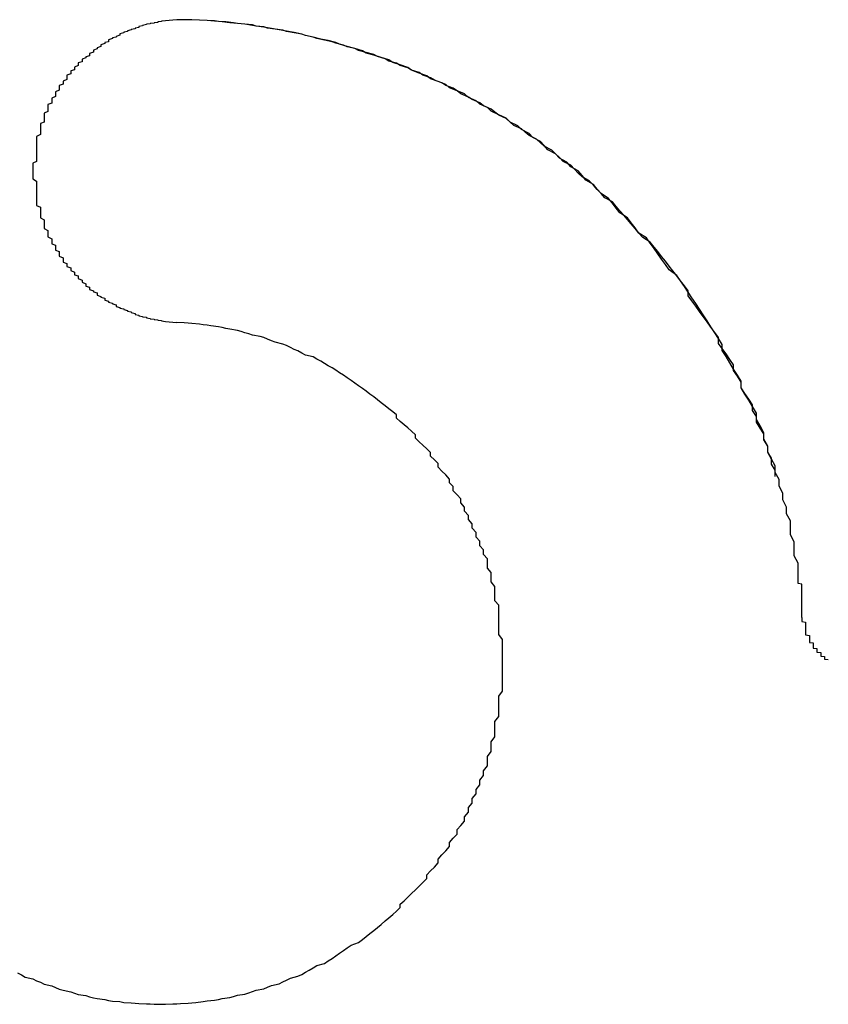
# Model space of a CAD drawing. Extents: x 2475 to 2772, y 268 to 478.
# Drawn here: x 2715 to 2717, y 394 to 396 of the extents above; entities that cross this region are included whole.
import ezdxf

# ---------------------------------------------------------------- set-up
doc = ezdxf.new("R2010")
doc.units = 0
doc.layers.add('本体2', color=11, linetype='CONTINUOUS')

msp = doc.modelspace()

# ---------------------------------------------------------------- linework, layer by layer
at = {"layer": '本体2'}
for points in [[(2715.35, 396.283, 0), (2715.35, 396.283, 0), (2715.34, 396.283, 0), (2715.34, 396.283, 0), (2715.33, 396.283, 0), (2715.33, 396.283, 0), (2715.32, 396.283, 0), (2715.32, 396.283, 0), (2715.31, 396.283, 0), (2715.31, 396.283, 0), (2715.3, 396.282, 0), (2715.3, 396.282, 0), (2715.29, 396.281, 0), (2715.29, 396.281, 0), (2715.28, 396.28, 0), (2715.28, 396.28, 0), (2715.27, 396.279, 0), (2715.27, 396.278, 0), (2715.26, 396.277, 0), (2715.26, 396.276, 0), (2715.25, 396.275, 0), (2715.25, 396.274, 0), (2715.24, 396.273, 0), (2715.24, 396.272, 0), (2715.23, 396.271, 0), (2715.23, 396.27, 0), (2715.22, 396.268, 0), (2715.22, 396.267, 0), (2715.21, 396.265, 0), (2715.21, 396.264, 0), (2715.21, 396.262, 0), (2715.2, 396.261, 0), (2715.2, 396.259, 0), (2715.19, 396.257, 0), (2715.19, 396.256, 0), (2715.18, 396.254, 0), (2715.18, 396.252, 0), (2715.17, 396.25, 0), (2715.17, 396.248, 0), (2715.16, 396.246, 0), (2715.16, 396.244, 0), (2715.16, 396.242, 0), (2715.15, 396.239, 0), (2715.15, 396.237, 0), (2715.14, 396.235, 0), (2715.14, 396.233, 0), (2715.13, 396.23, 0), (2715.13, 396.228, 0), (2715.13, 396.225, 0), (2715.12, 396.223, 0), (2715.12, 396.22, 0), (2715.11, 396.217, 0), (2715.11, 396.215, 0), (2715.11, 396.212, 0), (2715.1, 396.209, 0), (2715.1, 396.206, 0), (2715.09, 396.203, 0), (2715.09, 396.2, 0), (2715.09, 396.197, 0), (2715.08, 396.194, 0), (2715.08, 396.191, 0), (2715.08, 396.188, 0), (2715.07, 396.185, 0), (2715.07, 396.182, 0), (2715.06, 396.179, 0), (2715.06, 396.175, 0), (2715.06, 396.172, 0), (2715.05, 396.169, 0), (2715.05, 396.165, 0), (2715.05, 396.162, 0), (2715.04, 396.158, 0), (2715.04, 396.155, 0), (2715.04, 396.151, 0), (2715.03, 396.148, 0), (2715.03, 396.144, 0), (2715.03, 396.14, 0), (2715.02, 396.137, 0), (2715.02, 396.133, 0), (2715.02, 396.129, 0), (2715.02, 396.125, 0), (2715.01, 396.121, 0), (2715.01, 396.117, 0), (2715.01, 396.113, 0), (2715, 396.109, 0), (2715, 396.105, 0), (2715, 396.101, 0), (2715, 396.097, 0), (2714.99, 396.093, 0), (2714.99, 396.089, 0), (2714.99, 396.085, 0), (2714.99, 396.08, 0), (2714.98, 396.076, 0), (2714.98, 396.072, 0), (2714.98, 396.068, 0), (2714.98, 396.063, 0), (2714.97, 396.059, 0), (2714.97, 396.054, 0), (2714.97, 396.05, 0), (2714.97, 396.045, 0), (2714.97, 396.041, 0), (2714.96, 396.036, 0), (2714.96, 396.032, 0), (2714.96, 396.027, 0), (2714.96, 396.023, 0), (2714.96, 396.018, 0), (2714.96, 396.013, 0), (2714.95, 396.009, 0), (2714.95, 396.004, 0), (2714.95, 395.999, 0), (2714.95, 395.994, 0), (2714.95, 395.989, 0), (2714.95, 395.985, 0), (2714.95, 395.98, 0), (2714.94, 395.975, 0), (2714.94, 395.97, 0), (2714.94, 395.965, 0), (2714.94, 395.96, 0), (2714.94, 395.955, 0), (2714.94, 395.95, 0), (2714.94, 395.945, 0), (2714.94, 395.94, 0), (2714.94, 395.935, 0), (2714.94, 395.93, 0), (2714.94, 395.925, 0), (2714.94, 395.919, 0), (2714.94, 395.914, 0), (2714.94, 395.909, 0), (2714.93, 395.904, 0)], [(2715.35, 396.283, 0), (2715.35, 396.283, 0), (2715.34, 396.283, 0), (2715.34, 396.283, 0), (2715.33, 396.283, 0), (2715.33, 396.283, 0), (2715.32, 396.283, 0), (2715.32, 396.283, 0), (2715.31, 396.283, 0), (2715.31, 396.283, 0), (2715.3, 396.282, 0), (2715.3, 396.282, 0), (2715.29, 396.281, 0), (2715.29, 396.281, 0), (2715.28, 396.28, 0), (2715.28, 396.28, 0), (2715.27, 396.279, 0), (2715.27, 396.278, 0), (2715.26, 396.277, 0), (2715.26, 396.276, 0), (2715.25, 396.275, 0), (2715.25, 396.274, 0), (2715.24, 396.273, 0), (2715.24, 396.272, 0), (2715.23, 396.271, 0), (2715.23, 396.27, 0), (2715.22, 396.268, 0), (2715.22, 396.267, 0), (2715.21, 396.265, 0), (2715.21, 396.264, 0), (2715.21, 396.262, 0), (2715.2, 396.261, 0), (2715.2, 396.259, 0), (2715.19, 396.257, 0), (2715.19, 396.256, 0), (2715.18, 396.254, 0), (2715.18, 396.252, 0), (2715.17, 396.25, 0), (2715.17, 396.248, 0), (2715.16, 396.246, 0), (2715.16, 396.244, 0), (2715.16, 396.242, 0), (2715.15, 396.239, 0), (2715.15, 396.237, 0), (2715.14, 396.235, 0), (2715.14, 396.233, 0), (2715.13, 396.23, 0), (2715.13, 396.228, 0), (2715.13, 396.225, 0), (2715.12, 396.223, 0), (2715.12, 396.22, 0), (2715.11, 396.217, 0), (2715.11, 396.215, 0), (2715.11, 396.212, 0), (2715.1, 396.209, 0), (2715.1, 396.206, 0), (2715.09, 396.203, 0), (2715.09, 396.2, 0), (2715.09, 396.197, 0), (2715.08, 396.194, 0), (2715.08, 396.191, 0), (2715.08, 396.188, 0), (2715.07, 396.185, 0), (2715.07, 396.182, 0), (2715.06, 396.179, 0), (2715.06, 396.175, 0), (2715.06, 396.172, 0), (2715.05, 396.169, 0), (2715.05, 396.165, 0), (2715.05, 396.162, 0), (2715.04, 396.158, 0), (2715.04, 396.155, 0), (2715.04, 396.151, 0), (2715.03, 396.148, 0), (2715.03, 396.144, 0), (2715.03, 396.14, 0), (2715.02, 396.137, 0), (2715.02, 396.133, 0), (2715.02, 396.129, 0), (2715.02, 396.125, 0), (2715.01, 396.121, 0), (2715.01, 396.117, 0), (2715.01, 396.113, 0), (2715, 396.109, 0), (2715, 396.105, 0), (2715, 396.101, 0), (2715, 396.097, 0), (2714.99, 396.093, 0), (2714.99, 396.089, 0), (2714.99, 396.085, 0), (2714.99, 396.08, 0), (2714.98, 396.076, 0), (2714.98, 396.072, 0), (2714.98, 396.068, 0), (2714.98, 396.063, 0), (2714.97, 396.059, 0), (2714.97, 396.054, 0), (2714.97, 396.05, 0), (2714.97, 396.045, 0), (2714.97, 396.041, 0), (2714.96, 396.036, 0), (2714.96, 396.032, 0), (2714.96, 396.027, 0), (2714.96, 396.023, 0), (2714.96, 396.018, 0), (2714.96, 396.013, 0), (2714.95, 396.009, 0), (2714.95, 396.004, 0), (2714.95, 395.999, 0), (2714.95, 395.994, 0), (2714.95, 395.989, 0), (2714.95, 395.985, 0), (2714.95, 395.98, 0), (2714.94, 395.975, 0), (2714.94, 395.97, 0), (2714.94, 395.965, 0), (2714.94, 395.96, 0), (2714.94, 395.955, 0), (2714.94, 395.95, 0), (2714.94, 395.945, 0), (2714.94, 395.94, 0), (2714.94, 395.935, 0), (2714.94, 395.93, 0), (2714.94, 395.925, 0), (2714.94, 395.919, 0), (2714.94, 395.914, 0), (2714.94, 395.909, 0), (2714.93, 395.904, 0)], [(2716.89, 395.078, 0), (2716.89, 395.094, 0), (2716.88, 395.11, 0), (2716.88, 395.126, 0), (2716.87, 395.142, 0), (2716.87, 395.158, 0), (2716.86, 395.174, 0), (2716.86, 395.19, 0), (2716.85, 395.205, 0), (2716.84, 395.221, 0), (2716.84, 395.236, 0), (2716.83, 395.252, 0), (2716.83, 395.267, 0), (2716.82, 395.282, 0), (2716.81, 395.297, 0), (2716.8, 395.312, 0), (2716.8, 395.327, 0), (2716.79, 395.342, 0), (2716.78, 395.357, 0), (2716.78, 395.372, 0), (2716.77, 395.386, 0), (2716.76, 395.401, 0), (2716.75, 395.415, 0), (2716.74, 395.429, 0), (2716.74, 395.444, 0), (2716.73, 395.458, 0), (2716.72, 395.472, 0), (2716.71, 395.486, 0), (2716.7, 395.5, 0), (2716.69, 395.513, 0), (2716.68, 395.527, 0), (2716.67, 395.541, 0), (2716.66, 395.554, 0), (2716.66, 395.568, 0), (2716.65, 395.581, 0), (2716.64, 395.594, 0), (2716.63, 395.607, 0), (2716.62, 395.62, 0), (2716.61, 395.633, 0), (2716.6, 395.646, 0), (2716.59, 395.658, 0), (2716.58, 395.671, 0), (2716.57, 395.683, 0), (2716.56, 395.696, 0), (2716.54, 395.708, 0), (2716.53, 395.72, 0), (2716.52, 395.732, 0), (2716.51, 395.744, 0), (2716.5, 395.756, 0), (2716.49, 395.767, 0), (2716.48, 395.779, 0), (2716.47, 395.79, 0), (2716.46, 395.802, 0), (2716.44, 395.813, 0), (2716.43, 395.824, 0), (2716.42, 395.835, 0), (2716.41, 395.846, 0), (2716.4, 395.857, 0), (2716.38, 395.868, 0), (2716.37, 395.878, 0), (2716.36, 395.889, 0), (2716.35, 395.899, 0), (2716.33, 395.909, 0), (2716.32, 395.919, 0), (2716.31, 395.929, 0), (2716.3, 395.939, 0), (2716.28, 395.949, 0), (2716.27, 395.958, 0), (2716.26, 395.968, 0), (2716.24, 395.977, 0), (2716.23, 395.986, 0), (2716.22, 395.995, 0), (2716.2, 396.004, 0), (2716.19, 396.013, 0), (2716.18, 396.022, 0), (2716.16, 396.031, 0), (2716.15, 396.039, 0), (2716.14, 396.047, 0), (2716.12, 396.056, 0), (2716.11, 396.064, 0), (2716.09, 396.072, 0), (2716.08, 396.079, 0), (2716.06, 396.087, 0), (2716.05, 396.095, 0), (2716.04, 396.102, 0), (2716.02, 396.109, 0), (2716.01, 396.116, 0), (2715.99, 396.123, 0), (2715.98, 396.13, 0), (2715.96, 396.137, 0), (2715.95, 396.144, 0), (2715.93, 396.15, 0), (2715.92, 396.156, 0), (2715.9, 396.162, 0), (2715.89, 396.168, 0), (2715.87, 396.174, 0), (2715.86, 396.18, 0), (2715.84, 396.186, 0), (2715.83, 396.191, 0), (2715.81, 396.196, 0), (2715.79, 396.202, 0), (2715.78, 396.207, 0), (2715.76, 396.211, 0), (2715.75, 396.216, 0), (2715.73, 396.221, 0), (2715.72, 396.225, 0), (2715.7, 396.229, 0), (2715.68, 396.233, 0), (2715.67, 396.237, 0), (2715.65, 396.241, 0), (2715.64, 396.245, 0), (2715.62, 396.248, 0), (2715.6, 396.252, 0), (2715.59, 396.255, 0), (2715.57, 396.258, 0), (2715.55, 396.261, 0), (2715.54, 396.264, 0), (2715.52, 396.266, 0), (2715.51, 396.269, 0), (2715.49, 396.271, 0), (2715.47, 396.273, 0), (2715.46, 396.275, 0), (2715.44, 396.277, 0), (2715.42, 396.278, 0), (2715.41, 396.28, 0), (2715.39, 396.281, 0), (2715.37, 396.282, 0), (2715.35, 396.283, 0)], [(2716.95, 394.83, 0), (2716.95, 394.849, 0), (2716.94, 394.868, 0), (2716.94, 394.886, 0), (2716.94, 394.905, 0), (2716.93, 394.924, 0), (2716.93, 394.942, 0), (2716.93, 394.961, 0), (2716.92, 394.979, 0), (2716.92, 394.997, 0), (2716.91, 395.016, 0), (2716.91, 395.034, 0), (2716.9, 395.052, 0), (2716.9, 395.07, 0), (2716.89, 395.088, 0), (2716.89, 395.106, 0), (2716.88, 395.123, 0), (2716.87, 395.141, 0), (2716.87, 395.158, 0), (2716.86, 395.176, 0), (2716.86, 395.193, 0), (2716.85, 395.211, 0), (2716.84, 395.228, 0), (2716.84, 395.245, 0), (2716.83, 395.262, 0), (2716.82, 395.279, 0), (2716.81, 395.295, 0), (2716.8, 395.312, 0), (2716.8, 395.329, 0), (2716.79, 395.345, 0), (2716.78, 395.361, 0), (2716.77, 395.378, 0), (2716.76, 395.394, 0), (2716.75, 395.41, 0), (2716.75, 395.426, 0), (2716.74, 395.442, 0), (2716.73, 395.457, 0), (2716.72, 395.473, 0), (2716.71, 395.488, 0), (2716.7, 395.504, 0), (2716.69, 395.519, 0), (2716.68, 395.534, 0), (2716.67, 395.549, 0), (2716.66, 395.564, 0), (2716.65, 395.579, 0), (2716.64, 395.594, 0), (2716.63, 395.608, 0), (2716.61, 395.623, 0), (2716.6, 395.637, 0), (2716.59, 395.651, 0), (2716.58, 395.665, 0), (2716.57, 395.679, 0), (2716.56, 395.693, 0), (2716.55, 395.707, 0), (2716.53, 395.72, 0), (2716.52, 395.734, 0), (2716.51, 395.747, 0), (2716.5, 395.76, 0), (2716.48, 395.773, 0), (2716.47, 395.786, 0), (2716.46, 395.799, 0), (2716.45, 395.811, 0), (2716.43, 395.824, 0), (2716.42, 395.836, 0), (2716.41, 395.848, 0), (2716.39, 395.86, 0), (2716.38, 395.872, 0), (2716.37, 395.884, 0), (2716.35, 395.895, 0), (2716.34, 395.907, 0), (2716.32, 395.918, 0), (2716.31, 395.929, 0), (2716.29, 395.94, 0), (2716.28, 395.951, 0), (2716.27, 395.962, 0), (2716.25, 395.972, 0), (2716.24, 395.983, 0), (2716.22, 395.993, 0), (2716.21, 396.003, 0), (2716.19, 396.013, 0), (2716.18, 396.023, 0), (2716.16, 396.032, 0), (2716.14, 396.042, 0), (2716.13, 396.051, 0), (2716.11, 396.06, 0), (2716.1, 396.069, 0), (2716.08, 396.078, 0), (2716.07, 396.087, 0), (2716.05, 396.095, 0), (2716.03, 396.103, 0), (2716.02, 396.112, 0), (2716, 396.12, 0), (2715.98, 396.127, 0), (2715.97, 396.135, 0), (2715.95, 396.142, 0), (2715.93, 396.15, 0), (2715.92, 396.157, 0), (2715.9, 396.164, 0), (2715.88, 396.17, 0), (2715.87, 396.177, 0), (2715.85, 396.183, 0), (2715.83, 396.189, 0), (2715.81, 396.195, 0), (2715.8, 396.201, 0), (2715.78, 396.207, 0), (2715.76, 396.212, 0), (2715.74, 396.218, 0), (2715.73, 396.223, 0), (2715.71, 396.228, 0), (2715.69, 396.232, 0), (2715.67, 396.237, 0), (2715.65, 396.241, 0), (2715.64, 396.245, 0), (2715.62, 396.249, 0), (2715.6, 396.253, 0), (2715.58, 396.256, 0), (2715.56, 396.26, 0), (2715.54, 396.263, 0), (2715.52, 396.266, 0), (2715.51, 396.268, 0), (2715.49, 396.271, 0), (2715.47, 396.273, 0), (2715.45, 396.275, 0), (2715.43, 396.277, 0), (2715.41, 396.279, 0), (2715.39, 396.281, 0), (2715.37, 396.282, 0), (2715.35, 396.283, 0)], [(2714.93, 395.904, 0), (2714.93, 395.899, 0), (2714.93, 395.893, 0), (2714.93, 395.888, 0), (2714.93, 395.883, 0), (2714.93, 395.878, 0), (2714.93, 395.873, 0), (2714.93, 395.868, 0), (2714.93, 395.863, 0), (2714.94, 395.857, 0), (2714.94, 395.852, 0), (2714.94, 395.847, 0), (2714.94, 395.842, 0), (2714.94, 395.837, 0), (2714.94, 395.832, 0), (2714.94, 395.827, 0), (2714.94, 395.822, 0), (2714.94, 395.817, 0), (2714.94, 395.812, 0), (2714.94, 395.807, 0), (2714.94, 395.803, 0), (2714.94, 395.798, 0), (2714.94, 395.793, 0), (2714.95, 395.788, 0), (2714.95, 395.783, 0), (2714.95, 395.778, 0), (2714.95, 395.774, 0), (2714.95, 395.769, 0), (2714.95, 395.764, 0), (2714.95, 395.76, 0), (2714.96, 395.755, 0), (2714.96, 395.75, 0), (2714.96, 395.746, 0), (2714.96, 395.741, 0), (2714.96, 395.736, 0), (2714.96, 395.732, 0), (2714.97, 395.727, 0), (2714.97, 395.723, 0), (2714.97, 395.718, 0), (2714.97, 395.714, 0), (2714.97, 395.71, 0), (2714.98, 395.705, 0), (2714.98, 395.701, 0), (2714.98, 395.697, 0), (2714.98, 395.692, 0), (2714.99, 395.688, 0), (2714.99, 395.684, 0), (2714.99, 395.68, 0), (2714.99, 395.675, 0), (2715, 395.671, 0), (2715, 395.667, 0), (2715, 395.663, 0), (2715, 395.659, 0), (2715.01, 395.655, 0), (2715.01, 395.651, 0), (2715.01, 395.647, 0), (2715.01, 395.643, 0), (2715.02, 395.64, 0), (2715.02, 395.636, 0), (2715.02, 395.632, 0), (2715.03, 395.628, 0), (2715.03, 395.624, 0), (2715.03, 395.621, 0), (2715.04, 395.617, 0), (2715.04, 395.614, 0), (2715.04, 395.61, 0), (2715.05, 395.607, 0), (2715.05, 395.603, 0), (2715.05, 395.6, 0), (2715.06, 395.596, 0), (2715.06, 395.593, 0), (2715.06, 395.59, 0), (2715.07, 395.586, 0), (2715.07, 395.583, 0), (2715.07, 395.58, 0), (2715.08, 395.577, 0), (2715.08, 395.574, 0), (2715.08, 395.571, 0), (2715.09, 395.568, 0), (2715.09, 395.565, 0), (2715.1, 395.562, 0), (2715.1, 395.559, 0), (2715.1, 395.556, 0), (2715.11, 395.553, 0), (2715.11, 395.551, 0), (2715.12, 395.548, 0), (2715.12, 395.545, 0), (2715.12, 395.543, 0), (2715.13, 395.54, 0), (2715.13, 395.538, 0), (2715.14, 395.535, 0), (2715.14, 395.533, 0), (2715.15, 395.531, 0), (2715.15, 395.528, 0), (2715.15, 395.526, 0), (2715.16, 395.524, 0), (2715.16, 395.522, 0), (2715.17, 395.52, 0), (2715.17, 395.518, 0), (2715.18, 395.516, 0), (2715.18, 395.514, 0), (2715.19, 395.512, 0), (2715.19, 395.51, 0), (2715.2, 395.508, 0), (2715.2, 395.507, 0), (2715.2, 395.505, 0), (2715.21, 395.503, 0), (2715.21, 395.502, 0), (2715.22, 395.5, 0), (2715.22, 395.499, 0), (2715.23, 395.498, 0), (2715.23, 395.496, 0), (2715.24, 395.495, 0), (2715.24, 395.494, 0), (2715.25, 395.493, 0), (2715.25, 395.492, 0), (2715.26, 395.491, 0), (2715.26, 395.49, 0), (2715.27, 395.489, 0), (2715.27, 395.488, 0), (2715.28, 395.487, 0), (2715.28, 395.487, 0), (2715.29, 395.486, 0), (2715.29, 395.486, 0), (2715.3, 395.485, 0), (2715.3, 395.485, 0), (2715.31, 395.484, 0), (2715.31, 395.484, 0)], [(2714.93, 395.904, 0), (2714.93, 395.899, 0), (2714.93, 395.893, 0), (2714.93, 395.888, 0), (2714.93, 395.883, 0), (2714.93, 395.878, 0), (2714.93, 395.873, 0), (2714.93, 395.868, 0), (2714.93, 395.863, 0), (2714.94, 395.857, 0), (2714.94, 395.852, 0), (2714.94, 395.847, 0), (2714.94, 395.842, 0), (2714.94, 395.837, 0), (2714.94, 395.832, 0), (2714.94, 395.827, 0), (2714.94, 395.822, 0), (2714.94, 395.817, 0), (2714.94, 395.812, 0), (2714.94, 395.807, 0), (2714.94, 395.803, 0), (2714.94, 395.798, 0), (2714.94, 395.793, 0), (2714.95, 395.788, 0), (2714.95, 395.783, 0), (2714.95, 395.778, 0), (2714.95, 395.774, 0), (2714.95, 395.769, 0), (2714.95, 395.764, 0), (2714.95, 395.76, 0), (2714.96, 395.755, 0), (2714.96, 395.75, 0), (2714.96, 395.746, 0), (2714.96, 395.741, 0), (2714.96, 395.736, 0), (2714.96, 395.732, 0), (2714.97, 395.727, 0), (2714.97, 395.723, 0), (2714.97, 395.718, 0), (2714.97, 395.714, 0), (2714.97, 395.71, 0), (2714.98, 395.705, 0), (2714.98, 395.701, 0), (2714.98, 395.697, 0), (2714.98, 395.692, 0), (2714.99, 395.688, 0), (2714.99, 395.684, 0), (2714.99, 395.68, 0), (2714.99, 395.675, 0), (2715, 395.671, 0), (2715, 395.667, 0), (2715, 395.663, 0), (2715, 395.659, 0), (2715.01, 395.655, 0), (2715.01, 395.651, 0), (2715.01, 395.647, 0), (2715.01, 395.643, 0), (2715.02, 395.64, 0), (2715.02, 395.636, 0), (2715.02, 395.632, 0), (2715.03, 395.628, 0), (2715.03, 395.624, 0), (2715.03, 395.621, 0), (2715.04, 395.617, 0), (2715.04, 395.614, 0), (2715.04, 395.61, 0), (2715.05, 395.607, 0), (2715.05, 395.603, 0), (2715.05, 395.6, 0), (2715.06, 395.596, 0), (2715.06, 395.593, 0), (2715.06, 395.59, 0), (2715.07, 395.586, 0), (2715.07, 395.583, 0), (2715.07, 395.58, 0), (2715.08, 395.577, 0), (2715.08, 395.574, 0), (2715.08, 395.571, 0), (2715.09, 395.568, 0), (2715.09, 395.565, 0), (2715.1, 395.562, 0), (2715.1, 395.559, 0), (2715.1, 395.556, 0), (2715.11, 395.553, 0), (2715.11, 395.551, 0), (2715.12, 395.548, 0), (2715.12, 395.545, 0), (2715.12, 395.543, 0), (2715.13, 395.54, 0), (2715.13, 395.538, 0), (2715.14, 395.535, 0), (2715.14, 395.533, 0), (2715.15, 395.531, 0), (2715.15, 395.528, 0), (2715.15, 395.526, 0), (2715.16, 395.524, 0), (2715.16, 395.522, 0), (2715.17, 395.52, 0), (2715.17, 395.518, 0), (2715.18, 395.516, 0), (2715.18, 395.514, 0), (2715.19, 395.512, 0), (2715.19, 395.51, 0), (2715.2, 395.508, 0), (2715.2, 395.507, 0), (2715.2, 395.505, 0), (2715.21, 395.503, 0), (2715.21, 395.502, 0), (2715.22, 395.5, 0), (2715.22, 395.499, 0), (2715.23, 395.498, 0), (2715.23, 395.496, 0), (2715.24, 395.495, 0), (2715.24, 395.494, 0), (2715.25, 395.493, 0), (2715.25, 395.492, 0), (2715.26, 395.491, 0), (2715.26, 395.49, 0), (2715.27, 395.489, 0), (2715.27, 395.488, 0), (2715.28, 395.487, 0), (2715.28, 395.487, 0), (2715.29, 395.486, 0), (2715.29, 395.486, 0), (2715.3, 395.485, 0), (2715.3, 395.485, 0), (2715.31, 395.484, 0), (2715.31, 395.484, 0)], [(2714.89, 393.768, 0), (2714.9, 393.763, 0), (2714.91, 393.757, 0), (2714.93, 393.752, 0), (2714.94, 393.747, 0), (2714.95, 393.743, 0), (2714.96, 393.738, 0), (2714.98, 393.734, 0), (2714.99, 393.729, 0), (2715, 393.725, 0), (2715.01, 393.722, 0), (2715.03, 393.718, 0), (2715.04, 393.714, 0), (2715.05, 393.711, 0), (2715.07, 393.708, 0), (2715.08, 393.705, 0), (2715.09, 393.702, 0), (2715.1, 393.7, 0), (2715.12, 393.698, 0), (2715.13, 393.695, 0), (2715.14, 393.693, 0), (2715.16, 393.692, 0), (2715.17, 393.69, 0), (2715.19, 393.689, 0), (2715.2, 393.688, 0), (2715.21, 393.687, 0), (2715.23, 393.686, 0), (2715.24, 393.686, 0), (2715.25, 393.685, 0), (2715.27, 393.685, 0), (2715.28, 393.685, 0), (2715.3, 393.686, 0), (2715.31, 393.686, 0), (2715.32, 393.687, 0), (2715.34, 393.688, 0), (2715.35, 393.689, 0), (2715.36, 393.69, 0), (2715.38, 393.692, 0), (2715.39, 393.694, 0), (2715.41, 393.696, 0), (2715.42, 393.698, 0), (2715.43, 393.7, 0), (2715.45, 393.703, 0), (2715.46, 393.706, 0), (2715.47, 393.709, 0), (2715.49, 393.712, 0), (2715.5, 393.715, 0), (2715.51, 393.719, 0), (2715.52, 393.722, 0), (2715.54, 393.726, 0), (2715.55, 393.73, 0), (2715.56, 393.735, 0), (2715.58, 393.739, 0), (2715.59, 393.744, 0), (2715.6, 393.749, 0), (2715.61, 393.754, 0), (2715.63, 393.759, 0), (2715.64, 393.764, 0), (2715.65, 393.77, 0), (2715.66, 393.775, 0), (2715.67, 393.781, 0), (2715.68, 393.787, 0), (2715.7, 393.793, 0), (2715.71, 393.8, 0), (2715.72, 393.806, 0), (2715.73, 393.813, 0), (2715.74, 393.82, 0), (2715.75, 393.827, 0), (2715.76, 393.834, 0), (2715.77, 393.841, 0), (2715.79, 393.848, 0), (2715.8, 393.856, 0), (2715.81, 393.864, 0), (2715.82, 393.872, 0), (2715.83, 393.88, 0), (2715.84, 393.888, 0), (2715.85, 393.896, 0), (2715.86, 393.905, 0), (2715.87, 393.913, 0), (2715.88, 393.922, 0), (2715.89, 393.931, 0), (2715.9, 393.94, 0), (2715.9, 393.949, 0), (2715.91, 393.958, 0), (2715.92, 393.968, 0), (2715.93, 393.977, 0), (2715.94, 393.987, 0), (2715.95, 393.997, 0), (2715.96, 394.006, 0), (2715.97, 394.017, 0), (2715.97, 394.027, 0), (2715.98, 394.037, 0), (2715.99, 394.047, 0), (2716, 394.058, 0), (2716, 394.068, 0), (2716.01, 394.079, 0), (2716.02, 394.09, 0), (2716.03, 394.101, 0), (2716.03, 394.112, 0), (2716.04, 394.123, 0), (2716.05, 394.134, 0), (2716.05, 394.146, 0), (2716.06, 394.157, 0), (2716.07, 394.168, 0), (2716.07, 394.18, 0), (2716.08, 394.192, 0), (2716.08, 394.204, 0), (2716.09, 394.216, 0), (2716.09, 394.228, 0), (2716.1, 394.24, 0), (2716.1, 394.252, 0), (2716.11, 394.264, 0), (2716.11, 394.276, 0), (2716.12, 394.289, 0), (2716.12, 394.301, 0), (2716.13, 394.314, 0), (2716.13, 394.327, 0), (2716.13, 394.339, 0), (2716.14, 394.352, 0), (2716.14, 394.365, 0), (2716.14, 394.378, 0), (2716.15, 394.391, 0), (2716.15, 394.404, 0), (2716.15, 394.417, 0), (2716.15, 394.431, 0), (2716.16, 394.444, 0), (2716.16, 394.457, 0), (2716.16, 394.471, 0), (2716.16, 394.484, 0), (2716.16, 394.498, 0), (2716.17, 394.511, 0), (2716.17, 394.525, 0), (2716.17, 394.539, 0), (2716.17, 394.552, 0), (2716.17, 394.566, 0), (2716.17, 394.58, 0), (2716.17, 394.594, 0), (2716.17, 394.608, 0), (2716.17, 394.622, 0), (2716.17, 394.635, 0), (2716.17, 394.648, 0), (2716.16, 394.661, 0), (2716.16, 394.674, 0), (2716.16, 394.687, 0), (2716.16, 394.7, 0), (2716.16, 394.712, 0), (2716.16, 394.725, 0), (2716.16, 394.738, 0), (2716.15, 394.75, 0), (2716.15, 394.763, 0), (2716.15, 394.775, 0), (2716.15, 394.787, 0), (2716.14, 394.8, 0), (2716.14, 394.812, 0), (2716.14, 394.824, 0), (2716.13, 394.836, 0), (2716.13, 394.848, 0), (2716.13, 394.86, 0), (2716.12, 394.872, 0), (2716.12, 394.884, 0), (2716.11, 394.895, 0), (2716.11, 394.907, 0), (2716.1, 394.918, 0), (2716.1, 394.93, 0), (2716.09, 394.941, 0), (2716.09, 394.953, 0), (2716.08, 394.964, 0), (2716.08, 394.975, 0), (2716.07, 394.986, 0), (2716.07, 394.997, 0), (2716.06, 395.008, 0), (2716.06, 395.019, 0), (2716.05, 395.029, 0), (2716.04, 395.04, 0), (2716.04, 395.051, 0), (2716.03, 395.061, 0), (2716.03, 395.071, 0), (2716.02, 395.082, 0), (2716.01, 395.092, 0), (2716, 395.102, 0), (2716, 395.112, 0), (2715.99, 395.122, 0), (2715.98, 395.131, 0), (2715.98, 395.141, 0), (2715.97, 395.151, 0), (2715.96, 395.16, 0), (2715.95, 395.169, 0), (2715.94, 395.179, 0), (2715.94, 395.188, 0), (2715.93, 395.197, 0), (2715.92, 395.206, 0), (2715.91, 395.214, 0), (2715.9, 395.223, 0), (2715.89, 395.232, 0), (2715.89, 395.24, 0), (2715.88, 395.248, 0), (2715.87, 395.256, 0), (2715.86, 395.264, 0), (2715.85, 395.272, 0), (2715.84, 395.28, 0), (2715.83, 395.288, 0), (2715.82, 395.295, 0), (2715.81, 395.303, 0), (2715.8, 395.31, 0), (2715.79, 395.317, 0), (2715.78, 395.324, 0), (2715.77, 395.331, 0), (2715.76, 395.338, 0), (2715.75, 395.345, 0), (2715.74, 395.351, 0), (2715.73, 395.358, 0), (2715.72, 395.364, 0), (2715.71, 395.37, 0), (2715.7, 395.376, 0), (2715.69, 395.382, 0), (2715.68, 395.387, 0), (2715.67, 395.393, 0), (2715.65, 395.398, 0), (2715.64, 395.403, 0), (2715.63, 395.409, 0), (2715.62, 395.413, 0), (2715.61, 395.418, 0), (2715.6, 395.423, 0), (2715.59, 395.427, 0), (2715.57, 395.432, 0), (2715.56, 395.436, 0), (2715.55, 395.44, 0), (2715.54, 395.444, 0), (2715.53, 395.447, 0), (2715.51, 395.451, 0), (2715.5, 395.454, 0), (2715.49, 395.457, 0), (2715.48, 395.46, 0), (2715.47, 395.463, 0), (2715.45, 395.466, 0), (2715.44, 395.468, 0), (2715.43, 395.471, 0), (2715.42, 395.473, 0), (2715.4, 395.475, 0), (2715.39, 395.477, 0), (2715.38, 395.478, 0), (2715.37, 395.48, 0), (2715.35, 395.481, 0), (2715.34, 395.482, 0), (2715.33, 395.483, 0), (2715.31, 395.484, 0)], [(2714.89, 393.768, 0), (2714.9, 393.763, 0), (2714.91, 393.757, 0), (2714.93, 393.752, 0), (2714.94, 393.747, 0), (2714.95, 393.743, 0), (2714.96, 393.738, 0), (2714.98, 393.734, 0), (2714.99, 393.729, 0), (2715, 393.725, 0), (2715.01, 393.722, 0), (2715.03, 393.718, 0), (2715.04, 393.714, 0), (2715.05, 393.711, 0), (2715.07, 393.708, 0), (2715.08, 393.705, 0), (2715.09, 393.702, 0), (2715.1, 393.7, 0), (2715.12, 393.698, 0), (2715.13, 393.695, 0), (2715.14, 393.693, 0), (2715.16, 393.692, 0), (2715.17, 393.69, 0), (2715.19, 393.689, 0), (2715.2, 393.688, 0), (2715.21, 393.687, 0), (2715.23, 393.686, 0), (2715.24, 393.686, 0), (2715.25, 393.685, 0), (2715.27, 393.685, 0), (2715.28, 393.685, 0), (2715.3, 393.686, 0), (2715.31, 393.686, 0), (2715.32, 393.687, 0), (2715.34, 393.688, 0), (2715.35, 393.689, 0), (2715.36, 393.69, 0), (2715.38, 393.692, 0), (2715.39, 393.694, 0), (2715.41, 393.696, 0), (2715.42, 393.698, 0), (2715.43, 393.7, 0), (2715.45, 393.703, 0), (2715.46, 393.706, 0), (2715.47, 393.709, 0), (2715.49, 393.712, 0), (2715.5, 393.715, 0), (2715.51, 393.719, 0), (2715.52, 393.722, 0), (2715.54, 393.726, 0), (2715.55, 393.73, 0), (2715.56, 393.735, 0), (2715.58, 393.739, 0), (2715.59, 393.744, 0), (2715.6, 393.749, 0), (2715.61, 393.754, 0), (2715.63, 393.759, 0), (2715.64, 393.764, 0), (2715.65, 393.77, 0), (2715.66, 393.775, 0), (2715.67, 393.781, 0), (2715.68, 393.787, 0), (2715.7, 393.793, 0), (2715.71, 393.8, 0), (2715.72, 393.806, 0), (2715.73, 393.813, 0), (2715.74, 393.82, 0), (2715.75, 393.827, 0), (2715.76, 393.834, 0), (2715.77, 393.841, 0), (2715.79, 393.848, 0), (2715.8, 393.856, 0), (2715.81, 393.864, 0), (2715.82, 393.872, 0), (2715.83, 393.88, 0), (2715.84, 393.888, 0), (2715.85, 393.896, 0), (2715.86, 393.905, 0), (2715.87, 393.913, 0), (2715.88, 393.922, 0), (2715.89, 393.931, 0), (2715.9, 393.94, 0), (2715.9, 393.949, 0), (2715.91, 393.958, 0), (2715.92, 393.968, 0), (2715.93, 393.977, 0), (2715.94, 393.987, 0), (2715.95, 393.997, 0), (2715.96, 394.006, 0), (2715.97, 394.017, 0), (2715.97, 394.027, 0), (2715.98, 394.037, 0), (2715.99, 394.047, 0), (2716, 394.058, 0), (2716, 394.068, 0), (2716.01, 394.079, 0), (2716.02, 394.09, 0), (2716.03, 394.101, 0), (2716.03, 394.112, 0), (2716.04, 394.123, 0), (2716.05, 394.134, 0), (2716.05, 394.146, 0), (2716.06, 394.157, 0), (2716.07, 394.168, 0), (2716.07, 394.18, 0), (2716.08, 394.192, 0), (2716.08, 394.204, 0), (2716.09, 394.216, 0), (2716.09, 394.228, 0), (2716.1, 394.24, 0), (2716.1, 394.252, 0), (2716.11, 394.264, 0), (2716.11, 394.276, 0), (2716.12, 394.289, 0), (2716.12, 394.301, 0), (2716.13, 394.314, 0), (2716.13, 394.327, 0), (2716.13, 394.339, 0), (2716.14, 394.352, 0), (2716.14, 394.365, 0), (2716.14, 394.378, 0), (2716.15, 394.391, 0), (2716.15, 394.404, 0), (2716.15, 394.417, 0), (2716.15, 394.431, 0), (2716.16, 394.444, 0), (2716.16, 394.457, 0), (2716.16, 394.471, 0), (2716.16, 394.484, 0), (2716.16, 394.498, 0), (2716.17, 394.511, 0), (2716.17, 394.525, 0), (2716.17, 394.539, 0), (2716.17, 394.552, 0), (2716.17, 394.566, 0), (2716.17, 394.58, 0), (2716.17, 394.594, 0), (2716.17, 394.608, 0), (2716.17, 394.622, 0), (2716.17, 394.635, 0), (2716.17, 394.648, 0), (2716.16, 394.661, 0), (2716.16, 394.674, 0), (2716.16, 394.687, 0), (2716.16, 394.7, 0), (2716.16, 394.712, 0), (2716.16, 394.725, 0), (2716.16, 394.738, 0), (2716.15, 394.75, 0), (2716.15, 394.763, 0), (2716.15, 394.775, 0), (2716.15, 394.787, 0), (2716.14, 394.8, 0), (2716.14, 394.812, 0), (2716.14, 394.824, 0), (2716.13, 394.836, 0), (2716.13, 394.848, 0), (2716.13, 394.86, 0), (2716.12, 394.872, 0), (2716.12, 394.884, 0), (2716.11, 394.895, 0), (2716.11, 394.907, 0), (2716.1, 394.918, 0), (2716.1, 394.93, 0), (2716.09, 394.941, 0), (2716.09, 394.953, 0), (2716.08, 394.964, 0), (2716.08, 394.975, 0), (2716.07, 394.986, 0), (2716.07, 394.997, 0), (2716.06, 395.008, 0), (2716.06, 395.019, 0), (2716.05, 395.029, 0), (2716.04, 395.04, 0), (2716.04, 395.051, 0), (2716.03, 395.061, 0), (2716.03, 395.071, 0), (2716.02, 395.082, 0), (2716.01, 395.092, 0), (2716, 395.102, 0), (2716, 395.112, 0), (2715.99, 395.122, 0), (2715.98, 395.131, 0), (2715.98, 395.141, 0), (2715.97, 395.151, 0), (2715.96, 395.16, 0), (2715.95, 395.169, 0), (2715.94, 395.179, 0), (2715.94, 395.188, 0), (2715.93, 395.197, 0), (2715.92, 395.206, 0), (2715.91, 395.214, 0), (2715.9, 395.223, 0), (2715.89, 395.232, 0), (2715.89, 395.24, 0), (2715.88, 395.248, 0), (2715.87, 395.256, 0), (2715.86, 395.264, 0), (2715.85, 395.272, 0), (2715.84, 395.28, 0), (2715.83, 395.288, 0), (2715.82, 395.295, 0), (2715.81, 395.303, 0), (2715.8, 395.31, 0), (2715.79, 395.317, 0), (2715.78, 395.324, 0), (2715.77, 395.331, 0), (2715.76, 395.338, 0), (2715.75, 395.345, 0), (2715.74, 395.351, 0), (2715.73, 395.358, 0), (2715.72, 395.364, 0), (2715.71, 395.37, 0), (2715.7, 395.376, 0), (2715.69, 395.382, 0), (2715.68, 395.387, 0), (2715.67, 395.393, 0), (2715.65, 395.398, 0), (2715.64, 395.403, 0), (2715.63, 395.409, 0), (2715.62, 395.413, 0), (2715.61, 395.418, 0), (2715.6, 395.423, 0), (2715.59, 395.427, 0), (2715.57, 395.432, 0), (2715.56, 395.436, 0), (2715.55, 395.44, 0), (2715.54, 395.444, 0), (2715.53, 395.447, 0), (2715.51, 395.451, 0), (2715.5, 395.454, 0), (2715.49, 395.457, 0), (2715.48, 395.46, 0), (2715.47, 395.463, 0), (2715.45, 395.466, 0), (2715.44, 395.468, 0), (2715.43, 395.471, 0), (2715.42, 395.473, 0), (2715.4, 395.475, 0), (2715.39, 395.477, 0), (2715.38, 395.478, 0), (2715.37, 395.48, 0), (2715.35, 395.481, 0), (2715.34, 395.482, 0), (2715.33, 395.483, 0), (2715.31, 395.484, 0)], [(2716.96, 394.706, 0), (2716.96, 394.707, 0), (2716.96, 394.708, 0), (2716.96, 394.709, 0), (2716.96, 394.71, 0), (2716.96, 394.711, 0), (2716.96, 394.712, 0), (2716.96, 394.713, 0), (2716.96, 394.714, 0), (2716.96, 394.715, 0), (2716.96, 394.716, 0), (2716.96, 394.717, 0), (2716.96, 394.718, 0), (2716.96, 394.719, 0), (2716.96, 394.72, 0), (2716.96, 394.721, 0), (2716.96, 394.722, 0), (2716.96, 394.723, 0), (2716.96, 394.724, 0), (2716.96, 394.725, 0), (2716.96, 394.726, 0), (2716.96, 394.727, 0), (2716.96, 394.728, 0), (2716.96, 394.729, 0), (2716.96, 394.73, 0), (2716.96, 394.731, 0), (2716.96, 394.732, 0), (2716.96, 394.733, 0), (2716.96, 394.734, 0), (2716.96, 394.735, 0), (2716.96, 394.736, 0), (2716.96, 394.736, 0), (2716.96, 394.737, 0), (2716.96, 394.738, 0), (2716.96, 394.739, 0), (2716.96, 394.74, 0), (2716.96, 394.741, 0), (2716.96, 394.742, 0), (2716.96, 394.743, 0), (2716.96, 394.744, 0), (2716.96, 394.745, 0), (2716.96, 394.746, 0), (2716.96, 394.747, 0), (2716.96, 394.748, 0), (2716.96, 394.749, 0), (2716.96, 394.75, 0), (2716.96, 394.751, 0), (2716.96, 394.752, 0), (2716.96, 394.753, 0), (2716.96, 394.754, 0), (2716.96, 394.755, 0), (2716.96, 394.756, 0), (2716.96, 394.757, 0), (2716.96, 394.758, 0), (2716.96, 394.759, 0), (2716.96, 394.76, 0), (2716.96, 394.761, 0), (2716.96, 394.762, 0), (2716.96, 394.763, 0), (2716.96, 394.764, 0), (2716.96, 394.765, 0), (2716.96, 394.766, 0), (2716.96, 394.767, 0), (2716.96, 394.768, 0), (2716.96, 394.769, 0), (2716.96, 394.77, 0), (2716.96, 394.771, 0), (2716.96, 394.772, 0), (2716.96, 394.772, 0), (2716.96, 394.773, 0), (2716.96, 394.774, 0), (2716.96, 394.775, 0), (2716.96, 394.776, 0), (2716.96, 394.777, 0), (2716.96, 394.778, 0), (2716.96, 394.779, 0), (2716.96, 394.78, 0), (2716.96, 394.781, 0), (2716.96, 394.782, 0), (2716.96, 394.783, 0), (2716.96, 394.784, 0), (2716.96, 394.785, 0), (2716.96, 394.786, 0), (2716.96, 394.787, 0), (2716.96, 394.788, 0), (2716.96, 394.789, 0), (2716.96, 394.79, 0), (2716.96, 394.791, 0), (2716.96, 394.792, 0), (2716.96, 394.793, 0), (2716.96, 394.794, 0), (2716.95, 394.795, 0), (2716.95, 394.796, 0), (2716.95, 394.797, 0), (2716.95, 394.798, 0), (2716.95, 394.799, 0), (2716.95, 394.8, 0), (2716.95, 394.801, 0), (2716.95, 394.802, 0), (2716.95, 394.803, 0), (2716.95, 394.804, 0), (2716.95, 394.805, 0), (2716.95, 394.805, 0), (2716.95, 394.806, 0), (2716.95, 394.807, 0), (2716.95, 394.808, 0), (2716.95, 394.809, 0), (2716.95, 394.81, 0), (2716.95, 394.811, 0), (2716.95, 394.812, 0), (2716.95, 394.813, 0), (2716.95, 394.814, 0), (2716.95, 394.815, 0), (2716.95, 394.816, 0), (2716.95, 394.817, 0), (2716.95, 394.818, 0), (2716.95, 394.819, 0), (2716.95, 394.82, 0), (2716.95, 394.821, 0), (2716.95, 394.822, 0), (2716.95, 394.823, 0), (2716.95, 394.824, 0), (2716.95, 394.825, 0), (2716.95, 394.826, 0), (2716.95, 394.827, 0), (2716.95, 394.828, 0), (2716.95, 394.829, 0), (2716.95, 394.83, 0)], [(2716.96, 394.706, 0), (2716.96, 394.704, 0), (2716.96, 394.702, 0), (2716.96, 394.7, 0), (2716.96, 394.699, 0), (2716.96, 394.697, 0), (2716.96, 394.695, 0), (2716.97, 394.693, 0), (2716.97, 394.691, 0), (2716.97, 394.689, 0), (2716.97, 394.687, 0), (2716.97, 394.685, 0), (2716.97, 394.683, 0), (2716.97, 394.682, 0), (2716.97, 394.68, 0), (2716.97, 394.678, 0), (2716.97, 394.676, 0), (2716.97, 394.674, 0), (2716.97, 394.672, 0), (2716.97, 394.671, 0), (2716.97, 394.669, 0), (2716.97, 394.667, 0), (2716.97, 394.665, 0), (2716.97, 394.664, 0), (2716.97, 394.662, 0), (2716.97, 394.66, 0), (2716.98, 394.658, 0), (2716.98, 394.657, 0), (2716.98, 394.655, 0), (2716.98, 394.653, 0), (2716.98, 394.652, 0), (2716.98, 394.65, 0), (2716.98, 394.648, 0), (2716.98, 394.647, 0), (2716.98, 394.645, 0), (2716.98, 394.644, 0), (2716.98, 394.642, 0), (2716.98, 394.64, 0), (2716.99, 394.639, 0), (2716.99, 394.637, 0), (2716.99, 394.636, 0), (2716.99, 394.634, 0), (2716.99, 394.633, 0), (2716.99, 394.631, 0), (2716.99, 394.63, 0), (2716.99, 394.628, 0), (2716.99, 394.627, 0), (2716.99, 394.625, 0), (2717, 394.624, 0), (2717, 394.622, 0), (2717, 394.621, 0), (2717, 394.62, 0), (2717, 394.618, 0), (2717, 394.617, 0), (2717, 394.616, 0), (2717, 394.614, 0), (2717.01, 394.613, 0), (2717.01, 394.612, 0), (2717.01, 394.61, 0), (2717.01, 394.609, 0), (2717.01, 394.608, 0), (2717.01, 394.607, 0), (2717.01, 394.605, 0), (2717.01, 394.604, 0), (2717.02, 394.603, 0), (2717.02, 394.602, 0), (2717.02, 394.601, 0), (2717.02, 394.6, 0), (2717.02, 394.598, 0), (2717.02, 394.597, 0), (2717.02, 394.596, 0), (2717.03, 394.595, 0)]]:
    msp.add_polyline3d(points, dxfattribs=at)

doc.saveas('drawing.dxf')
